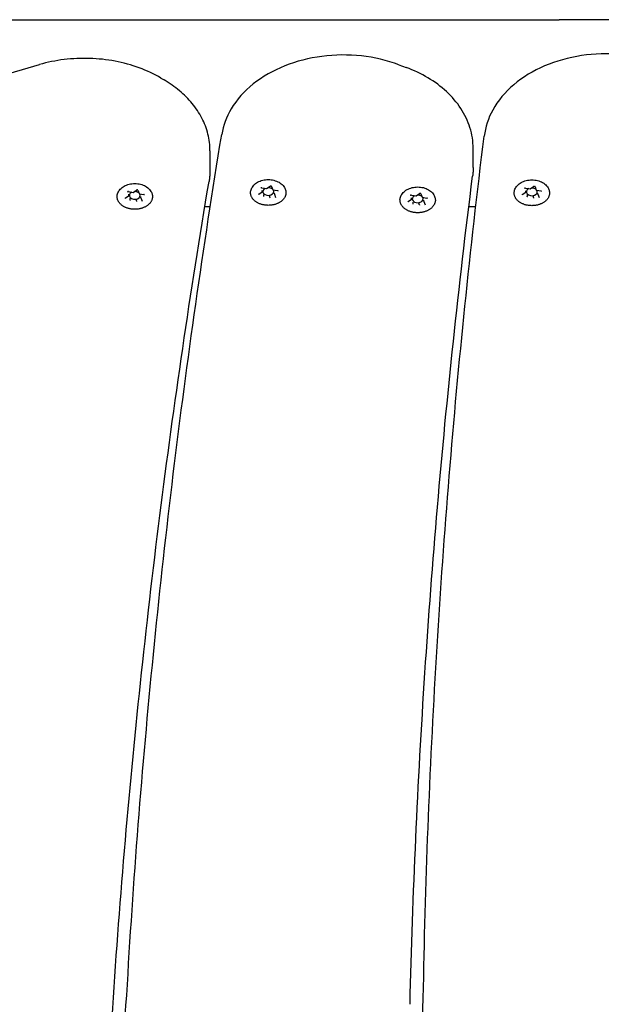
# Model space of a CAD drawing. Units: millimetres. Extents: x 7185 to 11775, y 5090 to 9540.
# Drawn here: x 8899 to 9113, y 6936 to 7298 of the extents above; entities that cross this region are included whole.
import ezdxf

# ---------------------------------------------------------------- set-up
doc = ezdxf.new("R2010")
doc.units = ezdxf.units.MM
doc.layers.add('Default', color=7, linetype='Continuous')
doc.layers.add('Widoczne_(ISO)', color=7, linetype='Continuous')

# ---------------------------------------------------------------- blocks, each defined once
blk = doc.blocks.new('SE5')
at = {"layer": 'Widoczne_(ISO)', "color": 7, "linetype": 'Continuous'}
for p, q in [((8843.43, 7297.65), (9097.06, 7297.65)), ((9224.01, 7297.65), (9097.06, 7297.65)), ((8880.69, 7273.8), (8906.18, 7281.16)), ((9038.19, 7281.11), (9040.86, 7280.12)), ((8950.82, 7276.21), (8951.96, 7275.54)), ((8968.82, 7249.5), (8968.82, 7242.43)), ((9065.45, 7243.34), (9065.45, 7250.41)), ((8989.61, 7235.61), (8990.87, 7236.5)), ((8991.39, 7236.43), (8991.86, 7235.21)), ((9086.4, 7235.49), (9087.66, 7236.38)), ((9088.18, 7236.31), (9088.65, 7235.09)), ((8937.68, 7232.11), (8938.93, 7233)), ((8938.88, 7234.49), (8940.59, 7234.17)), ((8938.97, 7233.06), (8938.97, 7233.51)), ((8940.59, 7234.17), (8941.84, 7235.06)), ((8942.37, 7234.98), (8942.83, 7233.76)), ((8942.86, 7233.74), (8944.57, 7233.42)), ((8943.43, 7232.21), (8943.43, 7232.66)), ((8986.7, 7233.55), (8987.96, 7234.44)), ((8987.9, 7235.93), (8989.61, 7235.61)), ((8987.99, 7234.5), (8987.99, 7234.95)), ((8988.59, 7232.92), (8988.59, 7233.37)), ((8990.82, 7232.5), (8990.82, 7232.95)), ((8991.89, 7235.18), (8993.59, 7234.86)), ((8992.45, 7233.65), (8992.45, 7234.11)), ((8992.46, 7233.62), (8992.92, 7232.4)), ((9042.77, 7233.22), (9044.48, 7232.9)), ((9044.48, 7232.9), (9045.73, 7233.79)), ((9046.26, 7233.71), (9046.72, 7232.49)), ((9083.49, 7233.44), (9084.75, 7234.32)), ((9084.69, 7235.82), (9086.4, 7235.49)), ((9084.78, 7234.38), (9084.78, 7234.83)), ((9085.38, 7232.8), (9085.38, 7233.26)), ((9087.61, 7232.38), (9087.61, 7232.83)), ((9088.68, 7235.06), (9090.38, 7234.74)), ((9089.24, 7233.53), (9089.24, 7233.99)), ((9089.25, 7233.51), (9089.71, 7232.29)), ((8939.56, 7231.48), (8939.56, 7231.93)), ((8941.79, 7231.06), (8941.79, 7231.51)), ((8943.43, 7232.18), (8943.89, 7230.96)), ((8966.93, 7229.01), (8968.91, 7229.01)), ((9041.57, 7230.84), (9042.83, 7231.73)), ((9042.86, 7231.78), (9042.86, 7232.24)), ((9043.45, 7230.21), (9043.45, 7230.66)), ((9045.68, 7229.78), (9045.68, 7230.24)), ((9046.75, 7232.47), (9048.46, 7232.14)), ((9047.32, 7230.94), (9047.32, 7231.39)), ((9047.32, 7230.91), (9047.79, 7229.69)), ((9063.86, 7229.01), (9066.42, 7229.01))]:
    blk.add_line(p, q, dxfattribs=at)
for centre, major_axis, ratio, start_param, end_param in [((8938.8, 7233.09), (-0.165, 0.05), 0.59928, 1.751905, 3.322702), ((8941.2, 7233.09), (-2, 0), 0.707107, 5.300259, 9.884106), ((8940.55, 7234.33), (-0.035, 0.159), 0.180117, 2.26257, 3.217887), ((8941.2, 7233.09), (2, 0), 0.707107, 0.67874, 1.642345), ((8942.95, 7233.87), (0.107, 0.127), 0.469882, 2.88419, 4.201724), ((8987.82, 7234.53), (-0.165, 0.05), 0.59928, 1.751905, 3.322702), ((8990.22, 7234.53), (-2, 0), 0.707107, 5.300259, 9.884106), ((8988.46, 7232.83), (0.107, 0.127), 0.469882, 4.201724, 5.772521), ((8989.58, 7235.77), (-0.035, 0.159), 0.180117, 2.26257, 3.217887), ((8990.22, 7234.53), (2, 0), 0.707107, 0.67874, 1.642345), ((8991.98, 7235.32), (0.107, 0.127), 0.469882, 2.88419, 4.201724), ((8992.62, 7233.62), (0.165, -0.05), 0.59928, 3.322702, 4.893498), ((9045.09, 7231.82), (-2, 0), 0.707107, 5.300259, 9.884106), ((9044.44, 7233.06), (-0.035, 0.159), 0.180117, 2.26257, 3.217887), ((9045.09, 7231.82), (2, 0), 0.707107, 0.67874, 1.642345), ((9084.61, 7234.41), (-0.165, 0.05), 0.59928, 1.751905, 3.322702), ((9087.01, 7234.41), (-2, 0), 0.707107, 5.300259, 9.884106), ((9085.25, 7232.72), (0.107, 0.127), 0.469882, 4.201724, 5.772521), ((9086.37, 7235.65), (-0.035, 0.159), 0.180117, 2.26257, 3.217887), ((9087.01, 7234.41), (2, 0), 0.707107, 0.67874, 1.642345), ((9088.76, 7235.2), (0.107, 0.127), 0.469882, 2.88419, 4.201724), ((9089.41, 7233.5), (0.165, -0.05), 0.59928, 3.322702, 4.893498), ((8939.44, 7231.39), (0.107, 0.127), 0.469882, 4.201724, 5.772521), ((8941.84, 7230.94), (-0.035, 0.159), 0.180117, 0.691774, 2.26257), ((8943.59, 7232.18), (0.165, -0.05), 0.59928, 3.322702, 4.893498), ((8990.86, 7232.38), (-0.035, 0.159), 0.180117, 0.691774, 2.26257), ((9042.69, 7231.82), (-0.165, 0.05), 0.59928, 1.751905, 3.322702), ((9043.33, 7230.12), (0.107, 0.127), 0.469882, 4.201724, 5.772521), ((9045.73, 7229.67), (-0.035, 0.159), 0.180117, 0.691774, 2.26257), ((9046.84, 7232.6), (0.107, 0.127), 0.469882, 2.88419, 4.201724), ((9047.48, 7230.91), (0.165, -0.05), 0.59928, 3.322702, 4.893498), ((9087.65, 7232.26), (-0.035, 0.159), 0.180117, 0.691774, 2.26257)]:
    blk.add_ellipse(centre, major_axis=major_axis, ratio=ratio, start_param=start_param, end_param=end_param, dxfattribs=at)
for points, knots in [([(8950.82, 7276.21), (8948.33, 7277.67), (8945.64, 7278.94), (8939.98, 7281.01), (8937.01, 7281.82), (8930.92, 7282.98), (8927.79, 7283.32), (8921.52, 7283.52), (8918.37, 7283.38), (8912.16, 7282.62), (8909.11, 7282.01), (8906.18, 7281.16)], [0, 0, 0, 0, 0.2, 0.2, 0.4, 0.4, 0.6, 0.6, 0.8, 0.8, 1, 1, 1, 1]), ([(9038.19, 7281.11), (9033.85, 7282.73), (9029.18, 7283.81), (9019.61, 7284.85), (9014.71, 7284.8), (9005.18, 7283.57), (9000.54, 7282.38), (8991.98, 7278.96), (8988.05, 7276.73), (8981.39, 7271.39), (8978.62, 7268.3), (8974.85, 7261.94), (8973.66, 7258.75), (8973.12, 7255.46)], [0, 0, 0, 0, 0.171572, 0.171572, 0.343296, 0.343296, 0.515027, 0.515027, 0.686526, 0.686526, 0.854998, 0.854998, 1, 1, 1, 1]), ([(9133.63, 7281.93), (9129.23, 7283.46), (9124.52, 7284.45), (9114.91, 7285.3), (9110.02, 7285.15), (9100.53, 7283.73), (9095.94, 7282.45), (9087.5, 7278.86), (9083.65, 7276.54), (9077.19, 7271.06), (9074.54, 7267.92), (9071, 7261.46), (9069.92, 7258.22), (9069.51, 7254.91)], [0, 0, 0, 0, 0.171626, 0.171626, 0.343345, 0.343345, 0.515081, 0.515081, 0.686492, 0.686492, 0.854434, 0.854434, 1, 1, 1, 1]), ([(9065.45, 7250.41), (9065.45, 7252.97), (9065.06, 7255.53), (9063.52, 7260.46), (9062.38, 7262.83), (9059.47, 7267.27), (9057.69, 7269.34), (9053.64, 7273.11), (9051.35, 7274.81), (9046.37, 7277.78), (9043.69, 7279.06), (9040.86, 7280.12)], [0, 0, 0, 0, 0.2, 0.2, 0.4, 0.4, 0.6, 0.6, 0.8, 0.8, 1, 1, 1, 1]), ([(8968.82, 7249.5), (8968.82, 7251.56), (8968.56, 7253.63), (8967.55, 7257.66), (8966.8, 7259.62), (8964.85, 7263.38), (8963.66, 7265.18), (8960.9, 7268.55), (8959.33, 7270.12), (8955.87, 7273.02), (8953.98, 7274.35), (8951.96, 7275.54)], [0, 0, 0, 0, 0.2, 0.2, 0.4, 0.4, 0.6, 0.6, 0.8, 0.8, 1, 1, 1, 1]), ([(8938.48, 6943.26), (8939.7, 6964.12), (8941.14, 6984.98), (8944.46, 7026.68), (8946.33, 7047.52), (8950.52, 7089.18), (8952.83, 7110), (8957.88, 7151.61), (8960.63, 7172.41), (8966.55, 7213.96), (8969.73, 7234.72), (8973.12, 7255.46)], [0, 0, 0, 0, 0.2, 0.2, 0.4, 0.4, 0.6, 0.6, 0.8, 0.8, 1, 1, 1, 1]), ([(9047.21, 6942.14), (9047.61, 6963.02), (9048.22, 6983.9), (9049.89, 7025.65), (9050.94, 7046.52), (9053.48, 7088.24), (9054.97, 7109.1), (9058.38, 7150.8), (9060.3, 7171.63), (9064.58, 7213.29), (9066.94, 7234.11), (9069.51, 7254.91)], [0, 0, 0, 0, 0.2, 0.2, 0.4, 0.4, 0.6, 0.6, 0.8, 0.8, 1, 1, 1, 1]), ([(8968.82, 7242.43), (8968.82, 7242.15), (8968.81, 7241.87), (8968.79, 7241.31), (8968.78, 7241.03), (8968.74, 7240.48), (8968.72, 7240.2), (8968.66, 7239.65), (8968.63, 7239.37), (8968.56, 7238.82), (8968.51, 7238.54), (8968.47, 7238.27)], [0, 0, 0, 0, 0.2, 0.2, 0.4, 0.4, 0.6, 0.6, 0.8, 0.8, 1, 1, 1, 1]), ([(9042.28, 6936.02), (9042.78, 6956.33), (9043.49, 6976.63), (9045.32, 7017.23), (9046.43, 7037.53), (9049.09, 7078.11), (9050.62, 7098.39), (9054.09, 7138.94), (9056.04, 7159.21), (9060.34, 7199.72), (9062.69, 7219.96), (9065.26, 7240.19)], [0, 0, 0, 0, 0.2, 0.2, 0.4, 0.4, 0.6, 0.6, 0.8, 0.8, 1, 1, 1, 1]), ([(9065.45, 7243.34), (9065.45, 7243.13), (9065.45, 7242.92), (9065.44, 7242.5), (9065.43, 7242.29), (9065.41, 7241.87), (9065.4, 7241.66), (9065.37, 7241.24), (9065.35, 7241.03), (9065.31, 7240.61), (9065.28, 7240.4), (9065.26, 7240.19)], [0, 0, 0, 0, 0.2, 0.2, 0.4, 0.4, 0.6, 0.6, 0.8, 0.8, 1, 1, 1, 1]), ([(8932.84, 6930.77), (8934.16, 6951.32), (8935.69, 6971.87), (8939.17, 7012.94), (8941.13, 7033.46), (8945.46, 7074.5), (8947.83, 7095), (8953.01, 7135.98), (8955.8, 7156.46), (8961.82, 7197.39), (8965.04, 7217.84), (8968.47, 7238.27)], [0, 0, 0, 0, 0.2, 0.2, 0.4, 0.4, 0.6, 0.6, 0.8, 0.8, 1, 1, 1, 1]), ([(8934.77, 7233.35), (8934.88, 7233.84), (8935.08, 7234.32), (8935.66, 7235.21), (8936.05, 7235.63), (8937, 7236.37), (8937.56, 7236.68), (8938.8, 7237.17), (8939.47, 7237.33), (8940.86, 7237.5), (8941.57, 7237.5), (8942.95, 7237.33), (8943.63, 7237.16), (8944.88, 7236.66), (8945.45, 7236.34), (8946.43, 7235.55), (8946.84, 7235.1), (8947.36, 7234.2), (8947.53, 7233.78), (8947.62, 7233.35)], [0, 0, 0, 0, 0.099712, 0.099712, 0.207382, 0.207382, 0.322963, 0.322963, 0.441449, 0.441449, 0.56022, 0.56022, 0.678992, 0.678992, 0.797461, 0.797461, 0.912802, 0.912802, 1, 1, 1, 1]), ([(8983.8, 7234.79), (8983.9, 7235.29), (8984.1, 7235.76), (8984.68, 7236.66), (8985.07, 7237.07), (8986.02, 7237.81), (8986.58, 7238.13), (8987.82, 7238.61), (8988.5, 7238.77), (8989.88, 7238.94), (8990.59, 7238.94), (8991.97, 7238.77), (8992.65, 7238.6), (8993.9, 7238.1), (8994.48, 7237.78), (8995.46, 7236.99), (8995.86, 7236.54), (8996.39, 7235.64), (8996.55, 7235.22), (8996.64, 7234.79)], [0, 0, 0, 0, 0.099712, 0.099712, 0.207382, 0.207382, 0.322963, 0.322963, 0.441449, 0.441449, 0.56022, 0.56022, 0.678992, 0.678992, 0.797461, 0.797461, 0.912802, 0.912802, 1, 1, 1, 1]), ([(8991.39, 7236.43), (8991.39, 7236.43), (8991.39, 7236.44), (8991.37, 7236.47), (8991.35, 7236.48), (8991.31, 7236.51), (8991.29, 7236.52), (8991.24, 7236.54), (8991.21, 7236.55), (8991.15, 7236.56), (8991.12, 7236.57), (8991.06, 7236.56), (8991.03, 7236.56), (8990.97, 7236.55), (8990.94, 7236.54), (8990.9, 7236.52), (8990.88, 7236.51), (8990.87, 7236.5)], [0, 0, 0, 0, 0.099767, 0.099767, 0.247943, 0.247943, 0.377855, 0.377855, 0.506973, 0.506973, 0.637562, 0.637562, 0.768766, 0.768766, 0.899081, 0.899081, 1, 1, 1, 1]), ([(9038.66, 7232.08), (9038.77, 7232.57), (9038.97, 7233.05), (9039.55, 7233.94), (9039.94, 7234.36), (9040.89, 7235.1), (9041.45, 7235.41), (9042.69, 7235.9), (9043.36, 7236.06), (9044.75, 7236.23), (9045.46, 7236.23), (9046.84, 7236.06), (9047.52, 7235.89), (9048.77, 7235.39), (9049.34, 7235.07), (9050.32, 7234.28), (9050.73, 7233.82), (9051.26, 7232.93), (9051.42, 7232.51), (9051.51, 7232.08)], [0, 0, 0, 0, 0.099712, 0.099712, 0.207382, 0.207382, 0.322963, 0.322963, 0.441449, 0.441449, 0.56022, 0.56022, 0.678992, 0.678992, 0.797461, 0.797461, 0.912802, 0.912802, 1, 1, 1, 1]), ([(9080.59, 7234.67), (9080.69, 7235.17), (9080.89, 7235.64), (9081.47, 7236.54), (9081.86, 7236.95), (9082.81, 7237.69), (9083.37, 7238.01), (9084.61, 7238.49), (9085.29, 7238.66), (9086.67, 7238.82), (9087.38, 7238.82), (9088.76, 7238.65), (9089.44, 7238.48), (9090.69, 7237.99), (9091.27, 7237.66), (9092.24, 7236.88), (9092.65, 7236.42), (9093.18, 7235.52), (9093.34, 7235.11), (9093.43, 7234.67)], [0, 0, 0, 0, 0.099712, 0.099712, 0.207382, 0.207382, 0.322963, 0.322963, 0.441449, 0.441449, 0.56022, 0.56022, 0.678992, 0.678992, 0.797461, 0.797461, 0.912802, 0.912802, 1, 1, 1, 1]), ([(9088.18, 7236.31), (9088.18, 7236.32), (9088.18, 7236.33), (9088.16, 7236.35), (9088.14, 7236.37), (9088.1, 7236.39), (9088.08, 7236.41), (9088.03, 7236.43), (9088, 7236.43), (9087.94, 7236.45), (9087.91, 7236.45), (9087.85, 7236.45), (9087.82, 7236.44), (9087.76, 7236.43), (9087.73, 7236.42), (9087.69, 7236.4), (9087.67, 7236.39), (9087.66, 7236.38)], [0, 0, 0, 0, 0.099767, 0.099767, 0.247943, 0.247943, 0.377855, 0.377855, 0.506973, 0.506973, 0.637562, 0.637562, 0.768766, 0.768766, 0.899081, 0.899081, 1, 1, 1, 1]), ([(8947.62, 7233.35), (8947.64, 7233.23), (8947.66, 7233.11), (8947.68, 7232.86), (8947.69, 7232.74), (8947.69, 7232.5), (8947.68, 7232.37), (8947.65, 7232.13), (8947.62, 7232.01), (8947.57, 7231.76), (8947.53, 7231.64), (8947.45, 7231.41), (8947.4, 7231.29), (8947.29, 7231.06), (8947.23, 7230.94), (8947.09, 7230.71), (8947.02, 7230.6), (8946.85, 7230.38), (8946.77, 7230.28), (8946.58, 7230.07), (8946.48, 7229.96), (8946.27, 7229.77), (8946.16, 7229.67), (8945.93, 7229.48), (8945.81, 7229.39), (8945.56, 7229.22), (8945.43, 7229.14), (8945.16, 7228.98), (8945.02, 7228.91), (8944.74, 7228.77), (8944.59, 7228.7), (8944.29, 7228.58), (8944.13, 7228.52), (8943.82, 7228.41), (8943.66, 7228.36), (8943.34, 7228.28), (8943.17, 7228.24), (8942.84, 7228.17), (8942.67, 7228.14), (8942.33, 7228.09), (8942.16, 7228.07), (8941.81, 7228.04), (8941.64, 7228.03), (8941.29, 7228.02), (8941.12, 7228.02), (8940.77, 7228.03), (8940.6, 7228.04), (8940.25, 7228.07), (8940.08, 7228.09), (8939.74, 7228.14), (8939.57, 7228.16), (8939.24, 7228.23), (8939.08, 7228.27), (8938.75, 7228.36), (8938.59, 7228.41), (8938.28, 7228.51), (8938.12, 7228.57), (8937.82, 7228.69), (8937.67, 7228.76), (8937.39, 7228.9), (8937.25, 7228.97), (8936.98, 7229.13), (8936.84, 7229.21), (8936.59, 7229.38), (8936.47, 7229.47), (8936.24, 7229.66), (8936.13, 7229.76), (8935.92, 7229.96), (8935.82, 7230.06), (8935.63, 7230.27), (8935.54, 7230.38), (8935.38, 7230.59), (8935.31, 7230.71), (8935.17, 7230.93), (8935.11, 7231.05), (8934.99, 7231.29), (8934.95, 7231.4), (8934.86, 7231.64), (8934.82, 7231.76), (8934.77, 7232.01), (8934.75, 7232.13), (8934.71, 7232.43), (8934.7, 7232.62), (8934.71, 7232.98), (8934.74, 7233.17), (8934.77, 7233.35)], [0, 0, 0, 0, 0.022657, 0.022657, 0.045367, 0.045367, 0.068042, 0.068042, 0.090647, 0.090647, 0.113297, 0.113297, 0.136095, 0.136095, 0.15913, 0.15913, 0.182276, 0.182276, 0.20544, 0.20544, 0.228676, 0.228676, 0.252042, 0.252042, 0.275593, 0.275593, 0.299134, 0.299134, 0.322608, 0.322608, 0.346081, 0.346081, 0.369626, 0.369626, 0.393312, 0.393312, 0.416893, 0.416893, 0.44039, 0.44039, 0.463882, 0.463882, 0.48745, 0.48745, 0.51115, 0.51115, 0.534705, 0.534705, 0.558193, 0.558193, 0.581694, 0.581694, 0.605286, 0.605286, 0.628976, 0.628976, 0.652615, 0.652615, 0.676278, 0.676278, 0.699931, 0.699931, 0.723538, 0.723538, 0.747166, 0.747166, 0.770654, 0.770654, 0.793991, 0.793991, 0.817234, 0.817234, 0.84044, 0.84044, 0.863662, 0.863662, 0.886636, 0.886636, 0.909405, 0.909405, 0.932054, 0.932054, 0.966027, 0.966027, 1, 1, 1, 1]), ([(8938.88, 7234.49), (8938.85, 7234.5), (8938.82, 7234.5), (8938.76, 7234.5), (8938.72, 7234.5), (8938.67, 7234.49), (8938.64, 7234.48), (8938.59, 7234.45), (8938.57, 7234.44), (8938.53, 7234.42), (8938.52, 7234.4), (8938.5, 7234.37), (8938.5, 7234.36), (8938.49, 7234.34), (8938.49, 7234.34), (8938.49, 7234.33)], [0, 0, 0, 0, 0.149164, 0.149164, 0.299118, 0.299118, 0.448139, 0.448139, 0.595516, 0.595516, 0.744861, 0.744861, 0.914685, 0.914685, 1, 1, 1, 1]), ([(8942.37, 7234.98), (8942.37, 7234.99), (8942.36, 7235), (8942.34, 7235.03), (8942.33, 7235.04), (8942.29, 7235.07), (8942.27, 7235.08), (8942.22, 7235.1), (8942.19, 7235.11), (8942.13, 7235.12), (8942.1, 7235.12), (8942.04, 7235.12), (8942, 7235.12), (8941.95, 7235.11), (8941.92, 7235.1), (8941.88, 7235.08), (8941.86, 7235.07), (8941.84, 7235.06)], [0, 0, 0, 0, 0.099767, 0.099767, 0.247943, 0.247943, 0.377855, 0.377855, 0.506973, 0.506973, 0.637562, 0.637562, 0.768766, 0.768766, 0.899081, 0.899081, 1, 1, 1, 1]), ([(8944.78, 7233.26), (8944.78, 7233.26), (8944.78, 7233.27), (8944.77, 7233.29), (8944.76, 7233.31), (8944.74, 7233.33), (8944.73, 7233.35), (8944.69, 7233.37), (8944.67, 7233.38), (8944.62, 7233.4), (8944.6, 7233.41), (8944.57, 7233.42)], [0, 0, 0, 0, 0.2, 0.2, 0.4, 0.4, 0.6, 0.6, 0.8, 0.8, 1, 1, 1, 1]), ([(8996.64, 7234.79), (8996.67, 7234.67), (8996.69, 7234.55), (8996.71, 7234.3), (8996.71, 7234.18), (8996.71, 7233.94), (8996.7, 7233.81), (8996.67, 7233.57), (8996.65, 7233.45), (8996.59, 7233.21), (8996.56, 7233.09), (8996.47, 7232.85), (8996.42, 7232.73), (8996.31, 7232.5), (8996.25, 7232.38), (8996.12, 7232.16), (8996.04, 7232.04), (8995.88, 7231.82), (8995.79, 7231.72), (8995.61, 7231.51), (8995.51, 7231.41), (8995.3, 7231.21), (8995.19, 7231.11), (8994.96, 7230.93), (8994.84, 7230.84), (8994.59, 7230.66), (8994.46, 7230.58), (8994.19, 7230.42), (8994.05, 7230.35), (8993.76, 7230.21), (8993.61, 7230.14), (8993.31, 7230.02), (8993.16, 7229.96), (8992.85, 7229.85), (8992.69, 7229.81), (8992.36, 7229.72), (8992.19, 7229.68), (8991.86, 7229.61), (8991.69, 7229.58), (8991.35, 7229.53), (8991.18, 7229.51), (8990.84, 7229.48), (8990.66, 7229.47), (8990.32, 7229.46), (8990.14, 7229.46), (8989.8, 7229.47), (8989.62, 7229.48), (8989.28, 7229.51), (8989.11, 7229.53), (8988.77, 7229.58), (8988.6, 7229.61), (8988.26, 7229.67), (8988.1, 7229.71), (8987.78, 7229.8), (8987.62, 7229.85), (8987.3, 7229.95), (8987.15, 7230.01), (8986.84, 7230.13), (8986.7, 7230.2), (8986.41, 7230.34), (8986.27, 7230.42), (8986, 7230.57), (8985.87, 7230.65), (8985.62, 7230.83), (8985.5, 7230.92), (8985.26, 7231.1), (8985.15, 7231.2), (8984.94, 7231.4), (8984.84, 7231.5), (8984.65, 7231.71), (8984.57, 7231.82), (8984.4, 7232.04), (8984.33, 7232.15), (8984.19, 7232.38), (8984.13, 7232.49), (8984.02, 7232.73), (8983.97, 7232.85), (8983.88, 7233.09), (8983.85, 7233.21), (8983.79, 7233.45), (8983.77, 7233.57), (8983.73, 7233.88), (8983.72, 7234.06), (8983.74, 7234.43), (8983.76, 7234.61), (8983.8, 7234.79)], [0, 0, 0, 0, 0.022657, 0.022657, 0.045367, 0.045367, 0.068042, 0.068042, 0.090647, 0.090647, 0.113297, 0.113297, 0.136095, 0.136095, 0.15913, 0.15913, 0.182276, 0.182276, 0.20544, 0.20544, 0.228676, 0.228676, 0.252042, 0.252042, 0.275593, 0.275593, 0.299134, 0.299134, 0.322608, 0.322608, 0.346081, 0.346081, 0.369626, 0.369626, 0.393312, 0.393312, 0.416893, 0.416893, 0.44039, 0.44039, 0.463882, 0.463882, 0.48745, 0.48745, 0.51115, 0.51115, 0.534705, 0.534705, 0.558193, 0.558193, 0.581694, 0.581694, 0.605286, 0.605286, 0.628976, 0.628976, 0.652615, 0.652615, 0.676278, 0.676278, 0.699931, 0.699931, 0.723538, 0.723538, 0.747166, 0.747166, 0.770654, 0.770654, 0.793991, 0.793991, 0.817234, 0.817234, 0.84044, 0.84044, 0.863662, 0.863662, 0.886636, 0.886636, 0.909405, 0.909405, 0.932054, 0.932054, 0.966027, 0.966027, 1, 1, 1, 1]), ([(8986.7, 7233.55), (8986.69, 7233.55), (8986.68, 7233.54), (8986.67, 7233.52), (8986.66, 7233.52), (8986.65, 7233.5), (8986.65, 7233.49), (8986.64, 7233.48), (8986.64, 7233.48), (8986.64, 7233.46), (8986.64, 7233.46), (8986.64, 7233.45)], [0, 0, 0, 0, 0.2, 0.2, 0.4, 0.4, 0.6, 0.6, 0.8, 0.8, 1, 1, 1, 1]), ([(8987.9, 7235.93), (8987.88, 7235.94), (8987.84, 7235.94), (8987.78, 7235.94), (8987.75, 7235.94), (8987.69, 7235.93), (8987.66, 7235.92), (8987.61, 7235.9), (8987.59, 7235.88), (8987.56, 7235.86), (8987.55, 7235.84), (8987.53, 7235.82), (8987.52, 7235.8), (8987.52, 7235.79), (8987.52, 7235.78), (8987.52, 7235.77)], [0, 0, 0, 0, 0.149164, 0.149164, 0.299118, 0.299118, 0.448139, 0.448139, 0.595516, 0.595516, 0.744861, 0.744861, 0.914685, 0.914685, 1, 1, 1, 1]), ([(8993.8, 7234.7), (8993.8, 7234.71), (8993.8, 7234.72), (8993.79, 7234.74), (8993.79, 7234.75), (8993.77, 7234.77), (8993.75, 7234.79), (8993.72, 7234.81), (8993.7, 7234.82), (8993.65, 7234.84), (8993.62, 7234.85), (8993.59, 7234.86)], [0, 0, 0, 0, 0.2, 0.2, 0.4, 0.4, 0.6, 0.6, 0.8, 0.8, 1, 1, 1, 1]), ([(9042.77, 7233.22), (9042.74, 7233.23), (9042.71, 7233.23), (9042.65, 7233.23), (9042.62, 7233.23), (9042.56, 7233.21), (9042.53, 7233.21), (9042.48, 7233.18), (9042.46, 7233.17), (9042.42, 7233.14), (9042.41, 7233.13), (9042.39, 7233.1), (9042.39, 7233.09), (9042.38, 7233.07), (9042.38, 7233.07), (9042.38, 7233.06)], [0, 0, 0, 0, 0.149164, 0.149164, 0.299118, 0.299118, 0.448139, 0.448139, 0.595516, 0.595516, 0.744861, 0.744861, 0.914685, 0.914685, 1, 1, 1, 1]), ([(9046.26, 7233.71), (9046.26, 7233.72), (9046.25, 7233.73), (9046.24, 7233.76), (9046.22, 7233.77), (9046.18, 7233.8), (9046.16, 7233.81), (9046.11, 7233.83), (9046.08, 7233.84), (9046.02, 7233.85), (9045.99, 7233.85), (9045.93, 7233.85), (9045.89, 7233.85), (9045.84, 7233.83), (9045.81, 7233.83), (9045.77, 7233.81), (9045.75, 7233.8), (9045.73, 7233.79)], [0, 0, 0, 0, 0.099767, 0.099767, 0.247943, 0.247943, 0.377855, 0.377855, 0.506973, 0.506973, 0.637562, 0.637562, 0.768766, 0.768766, 0.899081, 0.899081, 1, 1, 1, 1]), ([(9093.43, 7234.67), (9093.46, 7234.55), (9093.47, 7234.43), (9093.5, 7234.19), (9093.5, 7234.06), (9093.5, 7233.82), (9093.49, 7233.7), (9093.46, 7233.45), (9093.44, 7233.33), (9093.38, 7233.09), (9093.34, 7232.97), (9093.26, 7232.73), (9093.21, 7232.61), (9093.1, 7232.38), (9093.04, 7232.27), (9092.9, 7232.04), (9092.83, 7231.93), (9092.67, 7231.71), (9092.58, 7231.6), (9092.4, 7231.39), (9092.3, 7231.29), (9092.09, 7231.09), (9091.98, 7230.99), (9091.75, 7230.81), (9091.63, 7230.72), (9091.38, 7230.55), (9091.24, 7230.46), (9090.97, 7230.31), (9090.84, 7230.23), (9090.55, 7230.09), (9090.4, 7230.02), (9090.1, 7229.9), (9089.95, 7229.84), (9089.63, 7229.74), (9089.47, 7229.69), (9089.15, 7229.6), (9088.98, 7229.56), (9088.65, 7229.49), (9088.48, 7229.46), (9088.14, 7229.41), (9087.97, 7229.39), (9087.63, 7229.36), (9087.45, 7229.35), (9087.11, 7229.34), (9086.93, 7229.34), (9086.59, 7229.35), (9086.41, 7229.36), (9086.07, 7229.39), (9085.9, 7229.41), (9085.56, 7229.46), (9085.39, 7229.49), (9085.05, 7229.56), (9084.89, 7229.6), (9084.57, 7229.68), (9084.4, 7229.73), (9084.09, 7229.84), (9083.94, 7229.89), (9083.63, 7230.02), (9083.49, 7230.08), (9083.2, 7230.22), (9083.06, 7230.3), (9082.79, 7230.45), (9082.66, 7230.54), (9082.41, 7230.71), (9082.28, 7230.8), (9082.05, 7230.98), (9081.94, 7231.08), (9081.73, 7231.28), (9081.63, 7231.38), (9081.44, 7231.59), (9081.36, 7231.7), (9081.19, 7231.92), (9081.12, 7232.03), (9080.98, 7232.26), (9080.92, 7232.37), (9080.81, 7232.61), (9080.76, 7232.73), (9080.67, 7232.97), (9080.64, 7233.09), (9080.58, 7233.33), (9080.56, 7233.45), (9080.52, 7233.76), (9080.51, 7233.94), (9080.53, 7234.31), (9080.55, 7234.49), (9080.59, 7234.67)], [0, 0, 0, 0, 0.022657, 0.022657, 0.045367, 0.045367, 0.068042, 0.068042, 0.090647, 0.090647, 0.113297, 0.113297, 0.136095, 0.136095, 0.15913, 0.15913, 0.182276, 0.182276, 0.20544, 0.20544, 0.228676, 0.228676, 0.252042, 0.252042, 0.275593, 0.275593, 0.299134, 0.299134, 0.322608, 0.322608, 0.346081, 0.346081, 0.369626, 0.369626, 0.393312, 0.393312, 0.416893, 0.416893, 0.44039, 0.44039, 0.463882, 0.463882, 0.48745, 0.48745, 0.51115, 0.51115, 0.534705, 0.534705, 0.558193, 0.558193, 0.581694, 0.581694, 0.605286, 0.605286, 0.628976, 0.628976, 0.652615, 0.652615, 0.676278, 0.676278, 0.699931, 0.699931, 0.723538, 0.723538, 0.747166, 0.747166, 0.770654, 0.770654, 0.793991, 0.793991, 0.817234, 0.817234, 0.84044, 0.84044, 0.863662, 0.863662, 0.886636, 0.886636, 0.909405, 0.909405, 0.932054, 0.932054, 0.966027, 0.966027, 1, 1, 1, 1]), ([(9083.49, 7233.44), (9083.48, 7233.43), (9083.47, 7233.42), (9083.46, 7233.41), (9083.45, 7233.4), (9083.44, 7233.38), (9083.44, 7233.38), (9083.43, 7233.36), (9083.43, 7233.36), (9083.43, 7233.35), (9083.43, 7233.34), (9083.43, 7233.33)], [0, 0, 0, 0, 0.2, 0.2, 0.4, 0.4, 0.6, 0.6, 0.8, 0.8, 1, 1, 1, 1]), ([(9084.69, 7235.82), (9084.66, 7235.82), (9084.63, 7235.83), (9084.57, 7235.82), (9084.54, 7235.82), (9084.48, 7235.81), (9084.45, 7235.8), (9084.4, 7235.78), (9084.38, 7235.77), (9084.35, 7235.74), (9084.33, 7235.73), (9084.32, 7235.7), (9084.31, 7235.69), (9084.31, 7235.67), (9084.31, 7235.66), (9084.31, 7235.66)], [0, 0, 0, 0, 0.149164, 0.149164, 0.299118, 0.299118, 0.448139, 0.448139, 0.595516, 0.595516, 0.744861, 0.744861, 0.914685, 0.914685, 1, 1, 1, 1]), ([(9090.59, 7234.58), (9090.59, 7234.59), (9090.59, 7234.6), (9090.58, 7234.62), (9090.58, 7234.63), (9090.56, 7234.66), (9090.54, 7234.67), (9090.51, 7234.69), (9090.49, 7234.71), (9090.44, 7234.73), (9090.41, 7234.73), (9090.38, 7234.74)], [0, 0, 0, 0, 0.2, 0.2, 0.4, 0.4, 0.6, 0.6, 0.8, 0.8, 1, 1, 1, 1]), ([(8937.68, 7232.11), (8937.67, 7232.11), (8937.66, 7232.1), (8937.64, 7232.08), (8937.64, 7232.07), (8937.63, 7232.06), (8937.62, 7232.05), (8937.62, 7232.04), (8937.61, 7232.03), (8937.61, 7232.02), (8937.61, 7232.02), (8937.61, 7232.01)], [0, 0, 0, 0, 0.2, 0.2, 0.4, 0.4, 0.6, 0.6, 0.8, 0.8, 1, 1, 1, 1]), ([(9051.51, 7232.08), (9051.53, 7231.96), (9051.55, 7231.84), (9051.57, 7231.59), (9051.58, 7231.47), (9051.58, 7231.22), (9051.57, 7231.1), (9051.54, 7230.86), (9051.51, 7230.74), (9051.46, 7230.49), (9051.42, 7230.37), (9051.34, 7230.14), (9051.29, 7230.02), (9051.18, 7229.78), (9051.12, 7229.67), (9050.98, 7229.44), (9050.91, 7229.33), (9050.75, 7229.11), (9050.66, 7229), (9050.47, 7228.79), (9050.37, 7228.69), (9050.16, 7228.49), (9050.05, 7228.4), (9049.82, 7228.21), (9049.7, 7228.12), (9049.45, 7227.95), (9049.32, 7227.87), (9049.05, 7227.71), (9048.91, 7227.64), (9048.63, 7227.5), (9048.48, 7227.43), (9048.18, 7227.31), (9048.02, 7227.25), (9047.71, 7227.14), (9047.55, 7227.09), (9047.23, 7227.01), (9047.06, 7226.97), (9046.73, 7226.9), (9046.56, 7226.87), (9046.22, 7226.82), (9046.05, 7226.8), (9045.7, 7226.77), (9045.53, 7226.76), (9045.18, 7226.75), (9045.01, 7226.75), (9044.66, 7226.76), (9044.49, 7226.77), (9044.14, 7226.8), (9043.97, 7226.82), (9043.63, 7226.86), (9043.46, 7226.89), (9043.13, 7226.96), (9042.97, 7227), (9042.64, 7227.09), (9042.48, 7227.14), (9042.17, 7227.24), (9042.01, 7227.3), (9041.71, 7227.42), (9041.56, 7227.49), (9041.28, 7227.63), (9041.14, 7227.7), (9040.87, 7227.86), (9040.74, 7227.94), (9040.48, 7228.11), (9040.36, 7228.2), (9040.13, 7228.39), (9040.02, 7228.49), (9039.81, 7228.68), (9039.71, 7228.79), (9039.52, 7229), (9039.43, 7229.1), (9039.27, 7229.32), (9039.2, 7229.44), (9039.06, 7229.66), (9039, 7229.78), (9038.88, 7230.01), (9038.84, 7230.13), (9038.75, 7230.37), (9038.72, 7230.49), (9038.66, 7230.74), (9038.64, 7230.86), (9038.6, 7231.16), (9038.59, 7231.35), (9038.6, 7231.71), (9038.63, 7231.9), (9038.66, 7232.08)], [0, 0, 0, 0, 0.022657, 0.022657, 0.045367, 0.045367, 0.068042, 0.068042, 0.090647, 0.090647, 0.113297, 0.113297, 0.136095, 0.136095, 0.15913, 0.15913, 0.182276, 0.182276, 0.20544, 0.20544, 0.228676, 0.228676, 0.252042, 0.252042, 0.275593, 0.275593, 0.299134, 0.299134, 0.322608, 0.322608, 0.346081, 0.346081, 0.369626, 0.369626, 0.393312, 0.393312, 0.416893, 0.416893, 0.44039, 0.44039, 0.463882, 0.463882, 0.48745, 0.48745, 0.51115, 0.51115, 0.534705, 0.534705, 0.558193, 0.558193, 0.581694, 0.581694, 0.605286, 0.605286, 0.628976, 0.628976, 0.652615, 0.652615, 0.676278, 0.676278, 0.699931, 0.699931, 0.723538, 0.723538, 0.747166, 0.747166, 0.770654, 0.770654, 0.793991, 0.793991, 0.817234, 0.817234, 0.84044, 0.84044, 0.863662, 0.863662, 0.886636, 0.886636, 0.909405, 0.909405, 0.932054, 0.932054, 0.966027, 0.966027, 1, 1, 1, 1]), ([(9041.57, 7230.84), (9041.56, 7230.83), (9041.55, 7230.83), (9041.53, 7230.81), (9041.53, 7230.8), (9041.52, 7230.79), (9041.51, 7230.78), (9041.51, 7230.77), (9041.51, 7230.76), (9041.5, 7230.75), (9041.5, 7230.75), (9041.5, 7230.74)], [0, 0, 0, 0, 0.2, 0.2, 0.4, 0.4, 0.6, 0.6, 0.8, 0.8, 1, 1, 1, 1]), ([(9048.67, 7231.98), (9048.67, 7231.99), (9048.67, 7232), (9048.66, 7232.02), (9048.65, 7232.04), (9048.63, 7232.06), (9048.62, 7232.07), (9048.58, 7232.1), (9048.56, 7232.11), (9048.51, 7232.13), (9048.49, 7232.14), (9048.46, 7232.14)], [0, 0, 0, 0, 0.2, 0.2, 0.4, 0.4, 0.6, 0.6, 0.8, 0.8, 1, 1, 1, 1]), ([(8902.85, 6635.78), (8906.28, 6656.21), (8909.5, 6676.66), (8915.51, 6717.58), (8918.31, 6738.06), (8923.49, 6779.04), (8925.86, 6799.55), (8930.19, 6840.58), (8932.14, 6861.11), (8935.63, 6902.18), (8937.16, 6922.72), (8938.48, 6943.27)], [0, 0, 0, 0, 0.2000046, 0.2000046, 0.4000092, 0.4000092, 0.6000138, 0.6000138, 0.8000184, 0.8000184, 1, 1, 1, 1]), ([(9023.74, 6634.08), (9026.36, 6654.57), (9028.77, 6675.07), (9033.17, 6716.1), (9035.15, 6736.62), (9038.71, 6777.69), (9040.27, 6798.24), (9042.98, 6839.34), (9044.12, 6859.89), (9045.98, 6901.02), (9046.7, 6921.58), (9047.21, 6942.15)], [0, 0, 0, 0, 0.200005, 0.200005, 0.400009, 0.400009, 0.600014, 0.600014, 0.800018, 0.800018, 1, 1, 1, 1])]:
    blk.add_open_spline(points, degree=3, knots=knots, dxfattribs=at)
blk = doc.blocks.new('SE4')
at = {"layer": 'Default'}
blk.add_blockref('SE5', (0, 0), dxfattribs=at)
blk = doc.blocks.new('SE3')
blk.add_blockref('SE4', (0, 0))
blk = doc.blocks.new('SE2')
at = {"layer": 'Default'}
blk.add_blockref('SE3', (0, 0), dxfattribs=at)
blk = doc.blocks.new('SE1')
blk.add_blockref('SE2', (0, 0))
blk = doc.blocks.new('SE')
at = {"layer": 'Default'}
blk.add_blockref('SE1', (0, 0), dxfattribs=at)

msp = doc.modelspace()

# ---------------------------------------------------------------- block references
msp.add_blockref('SE', (0, 0))

doc.saveas('drawing.dxf')
